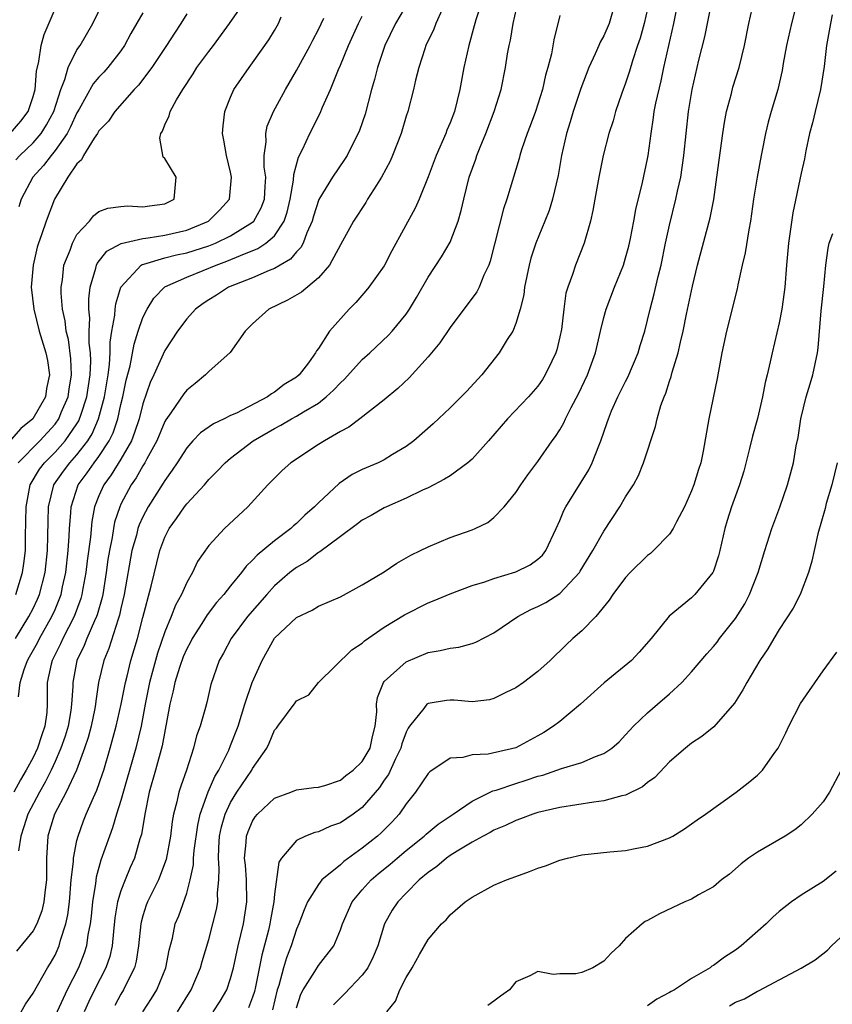
# Model space of a CAD drawing. Units: inches. Extents: x 2580000 to 2583000, y 1542000 to 1545000.
# Drawn here: x 2580130 to 2580204, y 1544082 to 1544171 of the extents above; entities that cross this region are included whole.
import ezdxf

# ---------------------------------------------------------------- set-up
doc = ezdxf.new("R2010")
doc.units = ezdxf.units.IN
doc.header["$MEASUREMENT"] = 0
doc.layers.add('LD25801542_2ft', color=43, linetype='Continuous')

msp = doc.modelspace()

# ---------------------------------------------------------------- linework, layer by layer
at = {"layer": 'LD25801542_2ft'}
for points, elevation in [([(2580165.216, 1544173), (2580164.039, 1544171), (2580163.064, 1544169), (2580162.375, 1544167), (2580162.106, 1544165.894), (2580161.849, 1544165), (2580161.258, 1544162.742), (2580160.741, 1544161.259), (2580160.63, 1544161), (2580160.235, 1544160.235), (2580159.63, 1544159), (2580159.39, 1544158.61), (2580158.294, 1544157), (2580157.035, 1544154.965), (2580156.544, 1544153.456), (2580156.418, 1544153), (2580155.937, 1544151.937), (2580155.6, 1544151), (2580155.405, 1544150.595), (2580155, 1544150.197), (2580154.471, 1544149.529), (2580153.51, 1544149), (2580153, 1544148.698), (2580152.517, 1544148.517), (2580151, 1544147.851), (2580148.816, 1544147), (2580147.721, 1544146.279), (2580147, 1544145.837), (2580146.497, 1544145.503), (2580145.812, 1544145), (2580145, 1544144.115), (2580144.157, 1544143), (2580143, 1544141.213), (2580142.009, 1544139), (2580141.682, 1544138.318), (2580141, 1544136.377), (2580140.657, 1544135), (2580140.254, 1544133.746), (2580139.955, 1544133), (2580139, 1544131.337), (2580138.113, 1544129.887), (2580137.443, 1544129), (2580137, 1544128.001), (2580136.607, 1544127), (2580136.342, 1544125.658), (2580136.223, 1544124.223), (2580135.938, 1544122.062), (2580135.817, 1544121), (2580135.542, 1544119.542), (2580135.454, 1544119), (2580135.36, 1544118.641), (2580134.757, 1544117), (2580133.706, 1544115), (2580133.494, 1544114.506), (2580132.74, 1544113), (2580132.645, 1544112.645), (2580132.292, 1544111), (2580132.293, 1544109), (2580132.243, 1544108.243), (2580132.079, 1544107), (2580131.787, 1544106.213), (2580131.403, 1544105), (2580131, 1544104.152), (2580130.382, 1544103), (2580129.864, 1544102.136), (2580129.254, 1544101)], 7284), ([(2580129.412, 1544158.588), (2580129.782, 1544159), (2580131, 1544160.154), (2580131.731, 1544161), (2580132.236, 1544161.764), (2580132.894, 1544163), (2580133.518, 1544165), (2580133.899, 1544165.899), (2580134.193, 1544167), (2580135, 1544168.599), (2580135.281, 1544169), (2580136.437, 1544171), (2580137.403, 1544173)], 7298), ([(2580171.88, 1544173), (2580171.349, 1544171.348), (2580171.253, 1544171), (2580171.209, 1544170.791), (2580170.712, 1544169), (2580170.267, 1544167), (2580169.89, 1544165), (2580169.39, 1544163), (2580169, 1544161.959), (2580168.711, 1544161.289), (2580168.609, 1544161), (2580167.726, 1544159), (2580167, 1544157.045), (2580166.19, 1544155), (2580165.824, 1544154.176), (2580163.692, 1544150.307), (2580163, 1544148.951), (2580161.604, 1544147), (2580161.331, 1544146.669), (2580160.4, 1544145.6), (2580159.801, 1544145), (2580157.996, 1544143), (2580157, 1544141.413), (2580156.816, 1544141.184), (2580156.74, 1544141), (2580156.094, 1544140.094), (2580155.253, 1544139), (2580155, 1544138.792), (2580153.881, 1544138.119), (2580153, 1544137.442), (2580152.715, 1544137.285), (2580152.357, 1544137), (2580149.53, 1544135.53), (2580149, 1544135.29), (2580148.41, 1544135), (2580147.439, 1544134.561), (2580146.263, 1544133.737), (2580145.569, 1544133), (2580145, 1544132.365), (2580144.141, 1544131), (2580143.684, 1544130.316), (2580143, 1544129.393), (2580142.858, 1544129.143), (2580141.492, 1544127), (2580141, 1544126.067), (2580140.665, 1544125.335), (2580140.554, 1544125), (2580140.41, 1544124.41), (2580140.01, 1544123), (2580139.292, 1544119), (2580139, 1544117.716), (2580138.88, 1544117.12), (2580138.744, 1544116.744), (2580137.916, 1544114.084), (2580137.446, 1544113), (2580136.969, 1544111), (2580136.707, 1544109.292), (2580136.688, 1544109), (2580136.616, 1544108.616), (2580136.287, 1544107), (2580136.027, 1544105.973), (2580135.697, 1544105), (2580134.946, 1544103), (2580134.028, 1544101), (2580132.952, 1544099), (2580132.506, 1544097.494), (2580132.336, 1544097), (2580132.211, 1544095), (2580132.212, 1544093), (2580132.092, 1544092.091), (2580131.992, 1544091), (2580131.802, 1544090.197), (2580131.339, 1544089), (2580131, 1544088.374), (2580129.487, 1544086.513)], 7280), ([(2580129.639, 1544131), (2580131.609, 1544133), (2580133, 1544134.522), (2580133.342, 1544135), (2580133.568, 1544135.568), (2580134.184, 1544137), (2580134.289, 1544137.711), (2580134.511, 1544139), (2580134.453, 1544140.453), (2580134.218, 1544142.218), (2580134.02, 1544143), (2580133.927, 1544143.927), (2580133.688, 1544145), (2580133.563, 1544146.437), (2580133.56, 1544147), (2580133.673, 1544147.672), (2580133.814, 1544149), (2580134.37, 1544150.37), (2580134.579, 1544151), (2580135, 1544151.79), (2580136.13, 1544153), (2580136.509, 1544153.491), (2580137, 1544153.881), (2580137.803, 1544154.197), (2580139, 1544154.353), (2580139.611, 1544154.39), (2580141, 1544154.308), (2580141.594, 1544154.406), (2580143, 1544154.58), (2580143.858, 1544155), (2580144.027, 1544157), (2580143, 1544158.72), (2580142.847, 1544158.848), (2580142.562, 1544160.561), (2580142.645, 1544161), (2580142.788, 1544161.212), (2580143, 1544161.764), (2580143.407, 1544162.593), (2580143.487, 1544163), (2580144.06, 1544164.06), (2580144.632, 1544165), (2580145.582, 1544166.418), (2580145.931, 1544167), (2580147, 1544168.457), (2580147.427, 1544169), (2580148.911, 1544171), (2580150.293, 1544173)], 7292), ([(2580129.912, 1544081), (2580130.319, 1544081.681), (2580131, 1544082.689), (2580132.305, 1544085), (2580132.574, 1544085.425), (2580133, 1544086.149), (2580133.384, 1544087), (2580133.507, 1544087.507), (2580133.996, 1544089), (2580134.166, 1544089.834), (2580134.302, 1544091), (2580134.484, 1544093), (2580134.684, 1544094.684), (2580134.685, 1544095), (2580135, 1544096.591), (2580135.094, 1544097), (2580135.605, 1544098.396), (2580135.847, 1544099), (2580136.502, 1544100.502), (2580136.821, 1544101.179), (2580137.337, 1544102.663), (2580137.439, 1544103), (2580138.027, 1544105), (2580138.568, 1544107), (2580139.015, 1544109), (2580139.407, 1544111), (2580139.562, 1544111.562), (2580139.914, 1544113), (2580140.507, 1544115), (2580141, 1544116.91), (2580141.766, 1544119.766), (2580142.544, 1544123), (2580143, 1544124.227), (2580143.395, 1544125), (2580144.077, 1544125.923), (2580144.797, 1544127), (2580145, 1544127.267), (2580146.608, 1544129), (2580147, 1544129.461), (2580147.778, 1544130.222), (2580148.488, 1544131), (2580149, 1544131.432), (2580151.061, 1544133), (2580153, 1544134.123), (2580153.581, 1544134.419), (2580154.56, 1544135), (2580155, 1544135.236), (2580155.643, 1544135.643), (2580157, 1544136.441), (2580157.715, 1544137), (2580158.389, 1544137.611), (2580159, 1544138.294), (2580159.381, 1544138.619), (2580161, 1544140.397), (2580161.679, 1544141), (2580163.38, 1544142.62), (2580163.723, 1544143), (2580165, 1544144.546), (2580165.313, 1544145), (2580165.946, 1544146.054), (2580167, 1544147.916), (2580168.231, 1544149.769), (2580169, 1544151.091), (2580169.735, 1544153), (2580170.019, 1544153.981), (2580170.24, 1544155), (2580170.749, 1544157), (2580171.342, 1544158.658), (2580171.448, 1544159), (2580171.73, 1544159.73), (2580172.253, 1544161), (2580173.016, 1544163), (2580173.647, 1544165), (2580174.06, 1544167), (2580174.245, 1544168.245), (2580174.384, 1544169), (2580174.498, 1544169.502), (2580174.741, 1544171), (2580175.207, 1544173)], 7278), ([(2580184.068, 1544173), (2580183.487, 1544171), (2580183, 1544169.892), (2580182.679, 1544169.321), (2580182.562, 1544169), (2580182.234, 1544168.235), (2580181.657, 1544167), (2580180.91, 1544165.09), (2580180.224, 1544163), (2580179.947, 1544162.053), (2580179.614, 1544161), (2580179.146, 1544159), (2580178.836, 1544157.164), (2580178.34, 1544155), (2580178.018, 1544153.982), (2580177.64, 1544153), (2580176.819, 1544151), (2580176.367, 1544149.633), (2580176.201, 1544149), (2580175.785, 1544147), (2580175.709, 1544146.291), (2580175.393, 1544145), (2580175, 1544143.679), (2580174.719, 1544143), (2580174.213, 1544142.213), (2580173.479, 1544141), (2580171.886, 1544139), (2580170.5, 1544137.5), (2580169, 1544136.009), (2580167.447, 1544134.553), (2580165.702, 1544133), (2580165, 1544132.495), (2580163.751, 1544131.751), (2580163, 1544131.281), (2580162.436, 1544131), (2580161, 1544130.372), (2580160.083, 1544129.917), (2580158.881, 1544129.119), (2580157, 1544127.362), (2580156.654, 1544127), (2580155.777, 1544126.223), (2580155, 1544125.465), (2580154.743, 1544125.256), (2580154.486, 1544125), (2580153, 1544123.888), (2580151.421, 1544122.579), (2580151, 1544122.114), (2580150.413, 1544121.587), (2580149.984, 1544121), (2580149, 1544119.799), (2580148.372, 1544119), (2580147.728, 1544118.272), (2580146.853, 1544117.147), (2580146.374, 1544116.374), (2580145.489, 1544115), (2580145.331, 1544114.668), (2580145, 1544114.056), (2580144.69, 1544113.31), (2580144.348, 1544112.348), (2580143.929, 1544111), (2580143.776, 1544110.224), (2580143.467, 1544109), (2580142.769, 1544105.231), (2580142.159, 1544103), (2580141.587, 1544101), (2580141.174, 1544099), (2580140.868, 1544097.132), (2580140.738, 1544096.738), (2580140.242, 1544095), (2580139.855, 1544094.145), (2580139.375, 1544093), (2580139, 1544092.024), (2580138.693, 1544091), (2580138.455, 1544089.545), (2580138.314, 1544088.314), (2580138.201, 1544087), (2580137.979, 1544086.021), (2580137.629, 1544085), (2580136.59, 1544083), (2580136.075, 1544081.925), (2580135.659, 1544081)], 7274), ([(2580187.132, 1544173), (2580186.701, 1544171), (2580186.333, 1544169.667), (2580186.088, 1544169), (2580185.614, 1544167.614), (2580185.338, 1544166.662), (2580185, 1544165.583), (2580184.658, 1544164.658), (2580184.077, 1544163), (2580183.848, 1544162.152), (2580183.467, 1544161), (2580182.964, 1544159), (2580182.555, 1544157), (2580182.185, 1544155), (2580182.014, 1544153.986), (2580181.782, 1544153), (2580181.213, 1544151), (2580180.431, 1544149), (2580180.162, 1544148.162), (2580179.725, 1544147), (2580179.559, 1544146.441), (2580179.353, 1544145), (2580179.139, 1544143.139), (2580179, 1544142.468), (2580178.714, 1544141.286), (2580178.628, 1544141), (2580178.262, 1544140.262), (2580177.674, 1544139), (2580177.42, 1544138.579), (2580177, 1544137.985), (2580176.141, 1544137), (2580174.229, 1544135), (2580172.49, 1544133), (2580171, 1544131.337), (2580170.624, 1544131), (2580169, 1544129.823), (2580168.505, 1544129.495), (2580167, 1544128.721), (2580166.493, 1544128.493), (2580165, 1544127.764), (2580163.213, 1544127), (2580163, 1544126.894), (2580161.801, 1544126.199), (2580161, 1544125.765), (2580160.574, 1544125.426), (2580159, 1544124.295), (2580157.122, 1544122.878), (2580157, 1544122.82), (2580155.979, 1544122.021), (2580155, 1544121.467), (2580154.397, 1544121), (2580153, 1544119.785), (2580152.289, 1544119), (2580150.545, 1544117), (2580149.048, 1544115), (2580148.347, 1544113.652), (2580147.969, 1544113), (2580147.208, 1544110.792), (2580146.834, 1544109.166), (2580146.715, 1544108.715), (2580146.222, 1544107), (2580145.885, 1544106.115), (2580145.617, 1544105), (2580144.975, 1544103), (2580144.451, 1544101.549), (2580144.284, 1544101), (2580144.103, 1544100.103), (2580143.805, 1544099), (2580143.685, 1544098.314), (2580143.531, 1544097), (2580143.137, 1544094.863), (2580142.419, 1544093), (2580141.425, 1544091), (2580141.309, 1544090.691), (2580141, 1544089.741), (2580140.834, 1544089.166), (2580140.805, 1544089), (2580140.616, 1544087), (2580140.396, 1544085.604), (2580140.238, 1544085), (2580139.461, 1544083.461), (2580139.252, 1544083), (2580139, 1544082.585), (2580138.438, 1544081.562)], 7272), ([(2580141, 1544080.994), (2580141.784, 1544082.215), (2580142.266, 1544083), (2580143.101, 1544085), (2580143.407, 1544086.593), (2580143.694, 1544087.694), (2580143.956, 1544089), (2580144.268, 1544089.731), (2580145, 1544091.814), (2580145.324, 1544093), (2580145.616, 1544094.384), (2580145.632, 1544095), (2580145.689, 1544095.689), (2580146.008, 1544097.992), (2580146.23, 1544099), (2580146.963, 1544101.037), (2580147.569, 1544102.431), (2580147.92, 1544103), (2580148.827, 1544104.828), (2580149, 1544105.24), (2580149.685, 1544107), (2580150.001, 1544108), (2580150.294, 1544109), (2580150.976, 1544111), (2580151.869, 1544113), (2580153, 1544115.012), (2580155, 1544116.895), (2580156.432, 1544117.568), (2580157, 1544117.931), (2580159, 1544118.803), (2580161, 1544119.882), (2580163, 1544121.079), (2580164.149, 1544121.852), (2580165.427, 1544122.573), (2580166.316, 1544123), (2580167, 1544123.352), (2580169, 1544124.178), (2580171, 1544124.888), (2580171.276, 1544125), (2580172.448, 1544125.552), (2580173, 1544126.005), (2580173.925, 1544127), (2580175, 1544128.302), (2580175.44, 1544129), (2580176.092, 1544129.908), (2580177, 1544131.114), (2580178.309, 1544133), (2580178.614, 1544133.386), (2580179, 1544133.985), (2580179.371, 1544134.629), (2580179.525, 1544135), (2580180.045, 1544136.046), (2580180.709, 1544137.291), (2580181.515, 1544139), (2580182.24, 1544141), (2580182.701, 1544143), (2580183, 1544144.224), (2580183.213, 1544145), (2580183.973, 1544147), (2580184.788, 1544149), (2580185, 1544149.669), (2580185.285, 1544150.715), (2580185.44, 1544151.44), (2580185.736, 1544153), (2580185.922, 1544154.078), (2580186.535, 1544156.535), (2580187, 1544158.676), (2580187.06, 1544159), (2580187.309, 1544161), (2580187.547, 1544162.453), (2580187.61, 1544163), (2580187.751, 1544163.751), (2580188.222, 1544165.778), (2580188.48, 1544167), (2580189.39, 1544171), (2580189.799, 1544173)], 7270), ([(2580144.148, 1544081), (2580145.408, 1544083), (2580146.27, 1544085), (2580146.419, 1544085.581), (2580147, 1544087.57), (2580147.381, 1544089), (2580147.699, 1544090.301), (2580147.826, 1544091), (2580147.816, 1544091.815), (2580147.936, 1544093), (2580147.967, 1544094.033), (2580147.881, 1544095), (2580147.915, 1544095.915), (2580147.999, 1544097), (2580148.17, 1544097.83), (2580148.501, 1544099), (2580149, 1544100.071), (2580149.58, 1544101), (2580150.925, 1544103), (2580151, 1544103.139), (2580152.296, 1544105), (2580152.526, 1544105.474), (2580153, 1544106.655), (2580153.17, 1544106.83), (2580153.301, 1544107), (2580154.084, 1544108.084), (2580154.878, 1544109.122), (2580155, 1544109.319), (2580156.139, 1544109.861), (2580157.016, 1544111), (2580160.044, 1544113.956), (2580161, 1544114.582), (2580161.215, 1544114.785), (2580163, 1544116.018), (2580164.843, 1544117.157), (2580167, 1544118.252), (2580167.556, 1544118.443), (2580169, 1544119.062), (2580171, 1544119.809), (2580172.159, 1544120.16), (2580173, 1544120.468), (2580175, 1544121.065), (2580176.298, 1544121.702), (2580177, 1544122.205), (2580177.41, 1544122.59), (2580177.724, 1544123), (2580178.67, 1544125), (2580179, 1544125.751), (2580179.362, 1544126.638), (2580179.56, 1544127), (2580181.636, 1544130.364), (2580181.948, 1544131), (2580182.557, 1544132.557), (2580182.752, 1544133), (2580183.325, 1544134.675), (2580183.421, 1544135), (2580183.719, 1544135.719), (2580184.28, 1544137), (2580185, 1544138.414), (2580185.209, 1544138.791), (2580186.149, 1544141), (2580186.333, 1544141.667), (2580186.739, 1544143), (2580187, 1544143.994), (2580187.23, 1544145), (2580187.607, 1544146.392), (2580187.958, 1544147.958), (2580188.224, 1544149), (2580188.639, 1544151), (2580189, 1544152.646), (2580189.585, 1544155), (2580189.725, 1544155.725), (2580190.013, 1544157), (2580190.309, 1544159), (2580190.738, 1544163), (2580191.058, 1544165), (2580191.674, 1544167.674), (2580192.205, 1544169.795), (2580192.829, 1544172.829)], 7268), ([(2580147.4, 1544081), (2580148.037, 1544081.963), (2580148.641, 1544083), (2580149, 1544084.036), (2580149.257, 1544085), (2580149.687, 1544087), (2580150.171, 1544089), (2580150.486, 1544091), (2580150.445, 1544093), (2580150.341, 1544094.341), (2580150.274, 1544095), (2580150.42, 1544096.42), (2580150.446, 1544097), (2580150.586, 1544097.414), (2580151, 1544098.363), (2580151.248, 1544098.752), (2580151.463, 1544099), (2580153, 1544100.464), (2580154.478, 1544101), (2580155, 1544101.217), (2580156.579, 1544101.42), (2580157, 1544101.446), (2580157.591, 1544101.591), (2580159, 1544102.083), (2580159.497, 1544102.503), (2580160.171, 1544103), (2580161, 1544103.786), (2580161.702, 1544105), (2580161.923, 1544106.077), (2580162.18, 1544107), (2580162.314, 1544108.314), (2580162.293, 1544109), (2580162.382, 1544109.618), (2580162.944, 1544111), (2580163, 1544111.07), (2580165, 1544112.874), (2580167, 1544113.732), (2580168.108, 1544113.892), (2580169, 1544114.115), (2580169.795, 1544114.206), (2580171, 1544114.535), (2580171.344, 1544114.656), (2580173, 1544115.513), (2580175.166, 1544117), (2580176.368, 1544117.632), (2580177, 1544117.898), (2580177.713, 1544118.287), (2580179, 1544119.087), (2580180.782, 1544121), (2580180.868, 1544121.132), (2580182.002, 1544123), (2580183, 1544124.776), (2580184.48, 1544127), (2580185, 1544127.897), (2580185.715, 1544129), (2580186.167, 1544129.833), (2580186.631, 1544131), (2580187.709, 1544134.291), (2580187.86, 1544135), (2580188.218, 1544136.218), (2580188.501, 1544137), (2580188.662, 1544137.338), (2580189, 1544138.42), (2580189.153, 1544138.847), (2580189.245, 1544139.245), (2580189.782, 1544141), (2580189.987, 1544141.987), (2580190.234, 1544143), (2580190.543, 1544144.542), (2580191.08, 1544147.08), (2580191.54, 1544149), (2580192.69, 1544153.309), (2580193.021, 1544154.979), (2580193.309, 1544157), (2580193.842, 1544161), (2580194, 1544162), (2580194.2, 1544163), (2580194.64, 1544164.64), (2580194.78, 1544165.22), (2580195.333, 1544167), (2580195.818, 1544169), (2580196.215, 1544171), (2580196.687, 1544173)], 7266), ([(2580200.703, 1544173.297), (2580200.111, 1544171), (2580199.665, 1544169), (2580199.365, 1544167.365), (2580199.27, 1544166.73), (2580198.875, 1544165), (2580198.27, 1544163), (2580197.99, 1544162.01), (2580197.743, 1544161), (2580197.445, 1544159.445), (2580197.346, 1544159), (2580196.975, 1544157.025), (2580196.653, 1544155), (2580196.372, 1544153), (2580196.212, 1544152.212), (2580195.877, 1544150.123), (2580195.61, 1544149), (2580195.22, 1544147.22), (2580195.153, 1544146.847), (2580194.182, 1544143), (2580193.762, 1544141), (2580193.338, 1544138.662), (2580192.587, 1544135), (2580192.069, 1544132.069), (2580191.839, 1544131), (2580191.623, 1544130.377), (2580191.217, 1544129), (2580191, 1544128.433), (2580190.355, 1544127), (2580189.628, 1544125.628), (2580189.33, 1544125), (2580189, 1544124.5), (2580187.54, 1544123), (2580187.256, 1544122.744), (2580187, 1544122.549), (2580185.424, 1544121), (2580185, 1544120.562), (2580183.819, 1544119), (2580183.507, 1544118.492), (2580182.27, 1544117), (2580181, 1544115.681), (2580180.193, 1544115), (2580179.578, 1544114.422), (2580178.117, 1544113), (2580177, 1544111.984), (2580175.699, 1544111), (2580175, 1544110.508), (2580174.066, 1544110.066), (2580173, 1544109.521), (2580172.584, 1544109.416), (2580171, 1544109.24), (2580169.367, 1544109.367), (2580169, 1544109.366), (2580168.668, 1544109.332), (2580167, 1544109.081), (2580166.893, 1544109), (2580166.61, 1544108.61), (2580165.312, 1544107), (2580165.182, 1544106.818), (2580165, 1544106.456), (2580164.609, 1544105.392), (2580164.517, 1544105), (2580164.038, 1544104.038), (2580163.383, 1544102.617), (2580163, 1544102.092), (2580162.567, 1544101.433), (2580161, 1544099.606), (2580160.168, 1544099), (2580159, 1544098.205), (2580158.111, 1544097.889), (2580157, 1544097.389), (2580156.672, 1544097.328), (2580155.823, 1544097), (2580155, 1544096.593), (2580153.626, 1544095), (2580153.383, 1544094.617), (2580153, 1544091.7), (2580152.938, 1544091), (2580152.624, 1544089.377), (2580152.57, 1544089), (2580152.44, 1544088.44), (2580151.839, 1544086.161), (2580151.264, 1544083.264), (2580151.166, 1544082.835), (2580151, 1544082.318), (2580150.642, 1544081.358)], 7264), ([(2580128.904, 1544161), (2580129.89, 1544162.11), (2580130.542, 1544163), (2580131, 1544164.366), (2580131.18, 1544165), (2580131.321, 1544166.68), (2580131.535, 1544167.535), (2580131.731, 1544169), (2580132, 1544170), (2580133, 1544172.354)], 7300), ([(2580145, 1544171.888), (2580144.461, 1544171), (2580143.879, 1544170.121), (2580143.164, 1544169), (2580141.807, 1544167), (2580140.601, 1544165.399), (2580140.203, 1544165), (2580138.46, 1544163), (2580137.88, 1544162.12), (2580137, 1544161.23), (2580136.87, 1544161), (2580136.556, 1544160.556), (2580135.598, 1544159), (2580135.409, 1544158.591), (2580135, 1544158.234), (2580134.154, 1544157), (2580132.937, 1544155), (2580132.18, 1544153), (2580131.775, 1544151.775), (2580131.493, 1544151), (2580131.377, 1544150.623), (2580130.995, 1544149), (2580130.823, 1544147), (2580131.057, 1544145), (2580131.553, 1544143), (2580132.171, 1544141), (2580132.3, 1544140.3), (2580132.499, 1544139), (2580132.235, 1544137.765), (2580132.116, 1544137), (2580130.961, 1544135), (2580129.878, 1544134.122), (2580129, 1544133.128)], 7294), ([(2580168.291, 1544172.291), (2580167.692, 1544171), (2580167.514, 1544170.486), (2580166.802, 1544169), (2580166.691, 1544168.691), (2580166.16, 1544167), (2580165.853, 1544165.853), (2580165.651, 1544165), (2580165.139, 1544163), (2580165, 1544162.578), (2580164.535, 1544161), (2580163.76, 1544159), (2580163.533, 1544158.467), (2580162.761, 1544157), (2580162.297, 1544156.297), (2580161.48, 1544155), (2580161.307, 1544154.693), (2580160.194, 1544153), (2580159, 1544150.847), (2580158.001, 1544149), (2580157, 1544147.848), (2580155.46, 1544146.54), (2580154.184, 1544145.816), (2580152.494, 1544145), (2580151, 1544143.658), (2580150.327, 1544143), (2580148.963, 1544141.037), (2580147, 1544139.31), (2580146.712, 1544139), (2580145.774, 1544138.226), (2580145, 1544137.614), (2580144.73, 1544137.269), (2580143.538, 1544135.538), (2580143.084, 1544134.916), (2580143, 1544134.767), (2580142.264, 1544133), (2580141.372, 1544131.372), (2580141.183, 1544131), (2580141, 1544130.714), (2580140.385, 1544129.615), (2580139.943, 1544129), (2580139, 1544127.233), (2580138.89, 1544127), (2580138.423, 1544125.577), (2580138.314, 1544125), (2580138.196, 1544124.196), (2580137.952, 1544123), (2580137.822, 1544122.178), (2580137.663, 1544121), (2580137.34, 1544119), (2580137.283, 1544118.717), (2580136.848, 1544117.152), (2580136.792, 1544117), (2580136.592, 1544116.592), (2580135.901, 1544115), (2580135.652, 1544114.348), (2580134.997, 1544113), (2580134.613, 1544111), (2580134.613, 1544110.613), (2580134.508, 1544109), (2580134.437, 1544108.437), (2580134.189, 1544107), (2580133.915, 1544106.085), (2580133.535, 1544105), (2580133, 1544103.784), (2580132.639, 1544103), (2580132.101, 1544101.899), (2580131.582, 1544101), (2580130.52, 1544099), (2580130.17, 1544097.83), (2580129.886, 1544097), (2580129.655, 1544095.655)], 7282), ([(2580141, 1544171.984), (2580139.917, 1544170.083), (2580139.344, 1544169), (2580139, 1544168.527), (2580137.81, 1544167), (2580137.433, 1544166.567), (2580137, 1544166.109), (2580136.489, 1544165.511), (2580135.203, 1544163.203), (2580135, 1544162.864), (2580134.417, 1544161.583), (2580134.106, 1544161), (2580133, 1544159.429), (2580132.636, 1544159), (2580131.938, 1544158.062), (2580130.99, 1544157), (2580129.927, 1544155), (2580129.689, 1544154.311)], 7296), ([(2580203.806, 1544171.806), (2580203.652, 1544171), (2580203.304, 1544169), (2580203.101, 1544167.1), (2580202.764, 1544165), (2580202.254, 1544163), (2580202.028, 1544161.972), (2580201.757, 1544161), (2580201.412, 1544159.412), (2580201.312, 1544158.688), (2580201, 1544157.374), (2580200.235, 1544153.765), (2580199.829, 1544151), (2580199.649, 1544149), (2580199.505, 1544147), (2580199.456, 1544146.544), (2580199.246, 1544145), (2580199, 1544143.744), (2580198.341, 1544141), (2580198.183, 1544140.183), (2580197.896, 1544139), (2580197.702, 1544138.299), (2580197.465, 1544137), (2580197, 1544135.04), (2580196.563, 1544133.437), (2580196.293, 1544132.293), (2580195.773, 1544130.227), (2580195.378, 1544129), (2580194.652, 1544127), (2580194.262, 1544125.738), (2580194.046, 1544125), (2580193.589, 1544123), (2580193.464, 1544122.536), (2580193, 1544121.116), (2580192.947, 1544121), (2580191.311, 1544119), (2580191, 1544118.694), (2580188.972, 1544117.028), (2580187.313, 1544115), (2580186.242, 1544113.758), (2580185.517, 1544113), (2580183.039, 1544110.961), (2580180.898, 1544109), (2580179, 1544107.447), (2580178.425, 1544107), (2580177.554, 1544106.446), (2580177, 1544106.126), (2580175, 1544105.034), (2580172.467, 1544104.467), (2580171, 1544104.403), (2580170.148, 1544104.148), (2580169, 1544104.082), (2580167.145, 1544102.855), (2580167, 1544102.705), (2580165.861, 1544101), (2580165, 1544099.949), (2580164.366, 1544099), (2580163.711, 1544098.289), (2580162.71, 1544097.29), (2580162.371, 1544097), (2580161, 1544095.893), (2580159.313, 1544094.687), (2580159, 1544094.391), (2580157.318, 1544093), (2580157, 1544092.602), (2580156.014, 1544091), (2580155.704, 1544090.296), (2580155.206, 1544089), (2580155, 1544088.535), (2580154.516, 1544087), (2580154.085, 1544085.915), (2580153.819, 1544085), (2580153.379, 1544083.379), (2580153.248, 1544083), (2580152.819, 1544081.182)], 7262), ([(2580129.383, 1544115), (2580130.624, 1544117), (2580131, 1544117.731), (2580131.411, 1544118.589), (2580131.585, 1544119), (2580132.101, 1544121), (2580132.311, 1544123), (2580132.349, 1544124.349), (2580132.359, 1544125.642), (2580132.402, 1544127), (2580132.9, 1544129), (2580133.763, 1544130.237), (2580134.334, 1544131), (2580135, 1544131.735), (2580135.985, 1544133), (2580136.375, 1544133.625), (2580136.962, 1544135), (2580137.495, 1544137), (2580137.828, 1544139), (2580137.962, 1544139.962), (2580138.019, 1544141), (2580138.022, 1544141.978), (2580138.183, 1544143), (2580138.449, 1544144.449), (2580138.48, 1544145), (2580138.535, 1544145.465), (2580139.004, 1544146.996), (2580140.84, 1544149), (2580140.937, 1544149.063), (2580141.096, 1544149.097), (2580143, 1544149.668), (2580144.057, 1544149.943), (2580145, 1544150.135), (2580147, 1544150.749), (2580147.626, 1544151), (2580149, 1544151.677), (2580151, 1544152.901), (2580151.11, 1544153), (2580151.795, 1544154.205), (2580152.078, 1544155), (2580152.155, 1544156.155), (2580152.194, 1544157), (2580152.068, 1544157.932), (2580152.067, 1544159), (2580152.234, 1544160.234), (2580152.197, 1544161), (2580152.343, 1544161.657), (2580152.922, 1544163), (2580153.99, 1544165), (2580155, 1544166.734), (2580156.251, 1544169), (2580156.499, 1544169.501), (2580157, 1544170.449), (2580157.491, 1544171.491)], 7288), ([(2580129.42, 1544119), (2580130.045, 1544121), (2580130.166, 1544121.833), (2580130.298, 1544123), (2580130.309, 1544124.31), (2580130.352, 1544125.648), (2580130.361, 1544127), (2580130.741, 1544129), (2580131.588, 1544130.413), (2580132.025, 1544131), (2580133, 1544131.974), (2580133.935, 1544133), (2580135, 1544134.558), (2580135.17, 1544134.83), (2580135.243, 1544135), (2580135.336, 1544135.336), (2580135.883, 1544137), (2580136.19, 1544139), (2580136.25, 1544140.249), (2580136.221, 1544141), (2580136.111, 1544141.889), (2580136.115, 1544143), (2580136.168, 1544144.168), (2580136.079, 1544145), (2580136.075, 1544145.925), (2580136.214, 1544147), (2580136.726, 1544148.726), (2580136.778, 1544149), (2580136.845, 1544149.155), (2580137.727, 1544150.273), (2580139.031, 1544150.969), (2580141, 1544151.432), (2580141.475, 1544151.475), (2580143, 1544151.738), (2580145, 1544152.2), (2580146.974, 1544153), (2580147.99, 1544154.01), (2580148.885, 1544155), (2580149.09, 1544157), (2580149, 1544157.456), (2580148.614, 1544159), (2580148.387, 1544160.387), (2580148.264, 1544161), (2580148.315, 1544161.685), (2580148.471, 1544163), (2580149, 1544164.312), (2580149.295, 1544165), (2580150.676, 1544167), (2580151, 1544167.414), (2580152.491, 1544169.509), (2580153, 1544170.366), (2580153.354, 1544171), (2580153.613, 1544171.614)], 7290), ([(2580129.682, 1544109.682), (2580129.813, 1544111), (2580130.172, 1544112.172), (2580130.483, 1544113), (2580130.679, 1544113.32), (2580131.388, 1544114.612), (2580131.571, 1544115), (2580132.716, 1544117), (2580133, 1544117.646), (2580133.55, 1544119), (2580133.687, 1544119.687), (2580133.987, 1544121), (2580134.206, 1544123), (2580134.3, 1544124.3), (2580134.321, 1544125), (2580134.451, 1544126.451), (2580134.469, 1544127), (2580135.116, 1544129), (2580135.928, 1544130.072), (2580136.567, 1544131), (2580137, 1544131.579), (2580137.937, 1544133), (2580138.283, 1544133.717), (2580138.711, 1544135), (2580139, 1544136.318), (2580139.17, 1544137), (2580139.486, 1544138.514), (2580139.835, 1544139.835), (2580140.195, 1544141.806), (2580140.576, 1544143), (2580141, 1544144.24), (2580141.382, 1544145), (2580142, 1544146), (2580143, 1544147.01), (2580145, 1544147.917), (2580146.498, 1544148.498), (2580147.671, 1544149), (2580148.652, 1544149.348), (2580149.89, 1544149.89), (2580151.494, 1544150.506), (2580152.216, 1544151), (2580153, 1544151.678), (2580153.893, 1544153), (2580154.168, 1544153.832), (2580154.44, 1544155), (2580154.739, 1544156.739), (2580154.756, 1544157.244), (2580155.172, 1544158.827), (2580155.545, 1544159.545), (2580156.205, 1544161), (2580157.159, 1544162.841), (2580157.379, 1544163.379), (2580158.092, 1544165), (2580158.826, 1544166.826), (2580159, 1544167.204), (2580159.753, 1544169), (2580160.667, 1544171), (2580161, 1544171.69)], 7286), ([(2580179, 1544171.735), (2580178.469, 1544169.531), (2580178.242, 1544168.242), (2580177.92, 1544167), (2580177.7, 1544166.3), (2580177.416, 1544165), (2580177, 1544163.665), (2580176.777, 1544163), (2580176.302, 1544161.698), (2580176.021, 1544161), (2580175.509, 1544159.509), (2580175.352, 1544159), (2580175.286, 1544158.714), (2580174.176, 1544155), (2580173.87, 1544154.13), (2580172.651, 1544149.349), (2580172.523, 1544149), (2580172.083, 1544148.083), (2580171.654, 1544147), (2580171.436, 1544146.564), (2580169, 1544143.334), (2580168.08, 1544141.92), (2580167, 1544140.637), (2580165.27, 1544138.73), (2580164.229, 1544137.771), (2580163, 1544136.734), (2580160.77, 1544135), (2580159.761, 1544134.239), (2580159, 1544133.847), (2580157.546, 1544133), (2580157, 1544132.664), (2580154.472, 1544131), (2580153.705, 1544130.295), (2580152.386, 1544129), (2580150.567, 1544127), (2580148.43, 1544125), (2580147, 1544123.452), (2580145.99, 1544122.01), (2580145.533, 1544121), (2580145, 1544120.08), (2580144.534, 1544119), (2580143.974, 1544118.026), (2580143.584, 1544117), (2580143, 1544115.589), (2580142.345, 1544113.654), (2580141.611, 1544111), (2580141.208, 1544109), (2580140.84, 1544107), (2580140.349, 1544105), (2580139, 1544100.229), (2580138.61, 1544099), (2580138.248, 1544097.751), (2580137.954, 1544097), (2580137.183, 1544094.817), (2580136.749, 1544093.251), (2580136.686, 1544092.686), (2580136.41, 1544091), (2580136.289, 1544089.711), (2580136.204, 1544089), (2580136, 1544088), (2580135.867, 1544087), (2580135.659, 1544086.341), (2580135.132, 1544085), (2580134.113, 1544083), (2580133, 1544080.629)], 7276), ([(2580155, 1544081.36), (2580155.398, 1544082.602), (2580155.602, 1544083), (2580156.672, 1544084.672), (2580157, 1544085.226), (2580158.404, 1544087), (2580159, 1544088.45), (2580159.184, 1544089), (2580160.067, 1544091), (2580161, 1544092.094), (2580161.811, 1544093), (2580162.448, 1544093.552), (2580163.549, 1544094.451), (2580164.168, 1544095), (2580165, 1544095.699), (2580166.651, 1544097), (2580166.827, 1544097.173), (2580167.917, 1544098.083), (2580169.291, 1544099), (2580171, 1544100.183), (2580172.882, 1544101.117), (2580173.194, 1544101.194), (2580175, 1544101.801), (2580175.923, 1544102.077), (2580177, 1544102.454), (2580177.443, 1544102.557), (2580178.742, 1544103), (2580179.157, 1544103.157), (2580181, 1544103.694), (2580182.243, 1544104.243), (2580183, 1544104.505), (2580183.725, 1544105), (2580184.403, 1544105.597), (2580185, 1544106.21), (2580185.368, 1544106.632), (2580185.726, 1544107), (2580187, 1544108.213), (2580187.886, 1544109), (2580189, 1544109.957), (2580190.105, 1544111), (2580191, 1544111.949), (2580192.408, 1544113.592), (2580193, 1544114.251), (2580193.332, 1544114.668), (2580193.566, 1544115), (2580195, 1544116.821), (2580195.845, 1544118.155), (2580196.29, 1544119), (2580197.066, 1544121), (2580197.677, 1544123), (2580198.324, 1544125), (2580199.05, 1544126.95), (2580199.748, 1544129), (2580200.007, 1544129.994), (2580200.295, 1544131), (2580200.552, 1544132.552), (2580200.714, 1544133.286), (2580200.959, 1544135), (2580201.457, 1544137), (2580201.824, 1544138.176), (2580202.062, 1544139), (2580202.474, 1544141), (2580202.535, 1544141.465), (2580202.827, 1544144.827), (2580203.054, 1544147.054), (2580203.23, 1544149), (2580203.44, 1544150.56), (2580203.549, 1544151), (2580203.881, 1544151.881)], 7260), ([(2580204.278, 1544131), (2580203.786, 1544129), (2580203.275, 1544127.275), (2580203.169, 1544126.831), (2580202.514, 1544124.514), (2580202.171, 1544123), (2580201.975, 1544122.025), (2580201.674, 1544121), (2580200.891, 1544119), (2580200.256, 1544117.744), (2580199, 1544115.808), (2580198.502, 1544115), (2580197.957, 1544114.043), (2580197.234, 1544113), (2580196.045, 1544111), (2580195.686, 1544110.314), (2580194.904, 1544109.096), (2580193.047, 1544106.953), (2580191.943, 1544106.057), (2580191, 1544105.464), (2580190.438, 1544105), (2580189, 1544103.766), (2580187.652, 1544102.348), (2580187, 1544101.88), (2580186.524, 1544101.476), (2580185, 1544100.72), (2580184.661, 1544100.661), (2580183, 1544100.202), (2580182.093, 1544100.093), (2580179, 1544099.599), (2580177, 1544099.142), (2580176.54, 1544099), (2580175.43, 1544098.57), (2580175, 1544098.43), (2580174.05, 1544097.95), (2580173, 1544097.54), (2580172.664, 1544097.335), (2580172.004, 1544097), (2580171, 1544096.447), (2580169.63, 1544095.63), (2580169, 1544095.228), (2580168.676, 1544095), (2580167.781, 1544094.219), (2580167, 1544093.684), (2580166.183, 1544093), (2580165, 1544091.811), (2580164.227, 1544091), (2580163.735, 1544090.265), (2580163.036, 1544089), (2580162.41, 1544087), (2580162, 1544086), (2580161.508, 1544085), (2580161, 1544084.316), (2580159.373, 1544082.627), (2580159, 1544082.277), (2580158.368, 1544081.631)], 7258), ([(2580163.226, 1544081), (2580164.034, 1544081.966), (2580164.42, 1544083), (2580165, 1544084.11), (2580165.547, 1544085), (2580166.204, 1544086.204), (2580167, 1544087.587), (2580168.22, 1544089), (2580168.632, 1544089.368), (2580169, 1544089.814), (2580170.384, 1544091), (2580171, 1544091.436), (2580173, 1544092.519), (2580174.133, 1544093), (2580175, 1544093.331), (2580176.24, 1544093.76), (2580177, 1544094.085), (2580177.697, 1544094.303), (2580179, 1544094.814), (2580179.705, 1544095), (2580181, 1544095.283), (2580183.572, 1544095.572), (2580185, 1544095.699), (2580185.881, 1544095.881), (2580187, 1544096.081), (2580189, 1544096.841), (2580189.285, 1544097), (2580190.347, 1544097.653), (2580191, 1544098.101), (2580191.508, 1544098.492), (2580192.274, 1544099), (2580195.063, 1544101), (2580196.158, 1544101.842), (2580197, 1544102.55), (2580197.466, 1544103), (2580198.606, 1544104.606), (2580198.902, 1544105), (2580199.609, 1544106.391), (2580199.864, 1544107), (2580200.933, 1544109.067), (2580201.742, 1544110.258), (2580203, 1544112.057), (2580204.238, 1544113.762)], 7256), ([(2580204.634, 1544103), (2580203.565, 1544101), (2580203, 1544100.117), (2580202.007, 1544099), (2580201, 1544098.03), (2580200.429, 1544097.571), (2580199.527, 1544097), (2580197, 1544095.545), (2580196.206, 1544095), (2580195.52, 1544094.481), (2580194.469, 1544093.531), (2580193.739, 1544093), (2580193, 1544092.383), (2580191.639, 1544091.639), (2580191, 1544091.25), (2580190.404, 1544091), (2580188.098, 1544089.902), (2580187, 1544089.303), (2580186.792, 1544089.209), (2580186.498, 1544089), (2580185, 1544087.656), (2580184.398, 1544087), (2580183.668, 1544086.333), (2580183, 1544085.619), (2580182.017, 1544085), (2580181, 1544084.561), (2580180.466, 1544084.466), (2580179, 1544084.455), (2580178.4, 1544084.4), (2580177, 1544084.67), (2580176.272, 1544084.272), (2580175, 1544083.716), (2580174.428, 1544083), (2580173.582, 1544082.418), (2580173, 1544081.963), (2580172.429, 1544081.571)], 7254), ([(2580204.188, 1544093.812), (2580203, 1544092.861), (2580201, 1544091.616), (2580200.11, 1544091), (2580199, 1544090.138), (2580198.397, 1544089.603), (2580197.791, 1544089), (2580195.518, 1544087), (2580195, 1544086.602), (2580194.021, 1544085.979), (2580193, 1544085.207), (2580192.862, 1544085.138), (2580192.686, 1544085), (2580191, 1544084.021), (2580189.438, 1544083), (2580189.154, 1544082.846), (2580189, 1544082.745), (2580187.855, 1544082.146), (2580187, 1544081.544)], 7252), ([(2580194.459, 1544081.541), (2580195, 1544081.859), (2580195.835, 1544082.165), (2580197, 1544082.865), (2580197.101, 1544082.899), (2580201, 1544084.98), (2580202.258, 1544085.742), (2580203.383, 1544086.617), (2580203.755, 1544087), (2580205, 1544088.159)], 7250)]:
    msp.add_lwpolyline(points, dxfattribs=dict(at, elevation=elevation))

doc.saveas('drawing.dxf')
